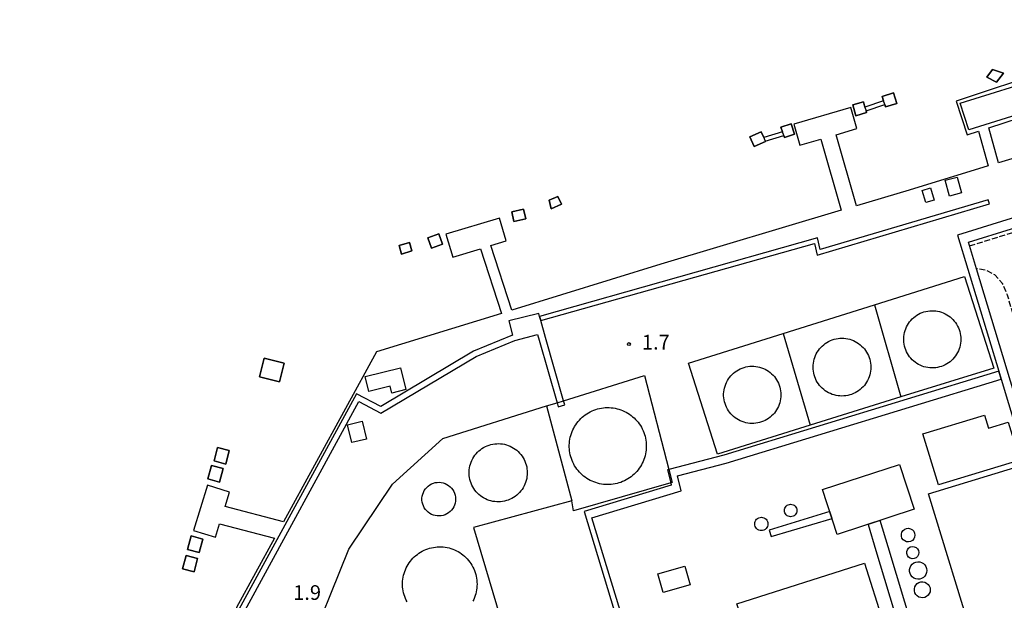
# Model space of a CAD drawing. Extents: x -24000 to -21998, y 96000 to 97500.
# Drawn here: x -23087 to -22835, y 96911 to 97059 of the extents above; entities that cross this region are included whole.
import ezdxf
from ezdxf.enums import TextEntityAlignment as Align

# ---------------------------------------------------------------- set-up
doc = ezdxf.new("R2010")
doc.units = 0
doc.linetypes.add('210600', pattern=[2, 1.5, -0.5])
for name, color, linetype in [('2106000', 3, '210600'), ('3001000', 4, 'Continuous'), ('4231000', 7, 'Continuous'), ('4262000', 1, '426200'), ('5101000', 4, 'Continuous'), ('6110000', 1, '611000'), ('6140000', 3, '614000'), ('7312000', 1, 'Continuous')]:
    doc.layers.add(name, color=color, linetype=linetype)
doc.styles.add('PlotAnnotation', font='MS Gothic.ttf')
doc.linetypes.add('426200', pattern='A,1.5,[3,dmdr.shx,S=0.1,R=180,X=0,Y=0],1.5', length=3)
doc.linetypes.add('611000', pattern='A,1,[3,dmdr.shx,S=0.2,R=0,X=0,Y=0],1', length=2)
doc.linetypes.add('614000', pattern='A,1.5,[2,dmdr.shx,S=0.3,R=0,X=0,Y=-0.3],1.5', length=3)

# ---------------------------------------------------------------- blocks, each defined once
blk = doc.blocks.new('731200')
at = {"layer": '7312000'}
blk.add_circle((0, 0), 0.15, dxfattribs=at)

msp = doc.modelspace()

# ---------------------------------------------------------------- linework, layer by layer
at = {"layer": '2106000', "flags": 128}
for points in [[(-22844.21, 97000.97), (-22727.48, 97037.38)], [(-22812.53, 96916.62), (-22834.57, 96988.38), (-22835.8, 96991.33), (-22837.77, 96993.55), (-22840.07, 96994.74), (-22842.44, 96995.1)]]:
    msp.add_lwpolyline(points, dxfattribs=at)
at = {"layer": '3001000', "flags": 128}
for points in [[(-22846.59, 97037.38), (-22824.8, 97044.16), (-22822.67, 97037.32), (-22844.46, 97030.54), (-22846.59, 97037.38)], [(-22847.38, 97018.51), (-22846.32, 97014.47), (-22849.37, 97013.67), (-22850.42, 97017.72), (-22847.38, 97018.51)], [(-22854.23, 97015.73), (-22853.28, 97012.63), (-22855.36, 97012), (-22856.3, 97015.1), (-22854.23, 97015.73)], [(-22998.42, 96967.68), (-22989.41, 96969.89), (-22988.04, 96964.31), (-22991.57, 96963.44), (-22992, 96965.22), (-22997.49, 96963.88), (-22998.42, 96967.68)], [(-22856.13, 96953.04), (-22840.44, 96957.83), (-22839.42, 96954.5), (-22834.39, 96956.04), (-22831.43, 96946.34), (-22852.15, 96940.02), (-22856.13, 96953.04)], [(-22999.17, 96956.24), (-22998.1, 96951.71), (-23001.82, 96950.84), (-23002.88, 96955.37), (-22999.17, 96956.24)], [(-22881.71, 96938.86), (-22862.08, 96945.27), (-22858.34, 96933.82), (-22877.97, 96927.41), (-22881.71, 96938.86)], [(-22832.71, 96944.48), (-22812.73, 96879.04), (-22834.66, 96872.35), (-22838.99, 96886.52), (-22843.89, 96885.02), (-22847.59, 96897.13), (-22842.73, 96898.62), (-22854.68, 96937.77), (-22832.71, 96944.48)], [(-22923.74, 96917.38), (-22916.85, 96919.31), (-22915.5, 96914.51), (-22922.39, 96912.58), (-22923.74, 96917.38)], [(-22866.32, 96905.32), (-22898.86, 96894.93), (-22903.58, 96909.69), (-22871.04, 96920.08), (-22866.32, 96905.32)]]:
    msp.add_lwpolyline(points, close=True, dxfattribs=at)
at = {"layer": '4231000', "flags": 128}
for points in [[(-22846.46, 96977.15), (-22846.48, 96976.64), (-22846.53, 96976.14), (-22846.62, 96975.65), (-22846.74, 96975.16), (-22846.89, 96974.68), (-22847.08, 96974.21), (-22847.29, 96973.76), (-22847.54, 96973.32), (-22847.82, 96972.9), (-22848.13, 96972.5), (-22848.46, 96972.12), (-22848.82, 96971.77), (-22849.21, 96971.44), (-22849.61, 96971.14), (-22850.03, 96970.87), (-22850.48, 96970.63), (-22850.93, 96970.42), (-22851.4, 96970.24), (-22851.89, 96970.1), (-22852.38, 96969.98), (-22852.87, 96969.9), (-22853.38, 96969.86), (-22853.88, 96969.85), (-22854.38, 96969.88), (-22854.88, 96969.94), (-22855.38, 96970.04), (-22855.86, 96970.16), (-22856.34, 96970.33), (-22856.8, 96970.52), (-22857.25, 96970.75), (-22857.69, 96971), (-22858.1, 96971.29), (-22858.49, 96971.6), (-22858.87, 96971.94), (-22859.21, 96972.31), (-22859.53, 96972.7), (-22859.83, 96973.11), (-22860.09, 96973.54), (-22860.32, 96973.98), (-22860.53, 96974.44), (-22860.7, 96974.91), (-22860.83, 96975.4), (-22860.94, 96975.89), (-22861.01, 96976.39), (-22861.04, 96976.89), (-22861.04, 96977.4), (-22861.01, 96977.9), (-22860.94, 96978.4), (-22860.83, 96978.89), (-22860.7, 96979.38), (-22860.53, 96979.85), (-22860.32, 96980.31), (-22860.09, 96980.76), (-22859.83, 96981.18), (-22859.53, 96981.59), (-22859.21, 96981.98), (-22858.87, 96982.35), (-22858.49, 96982.69), (-22858.1, 96983), (-22857.69, 96983.29), (-22857.25, 96983.54), (-22856.8, 96983.77), (-22856.34, 96983.96), (-22855.86, 96984.13), (-22855.38, 96984.26), (-22854.88, 96984.35), (-22854.38, 96984.41), (-22853.88, 96984.44), (-22853.38, 96984.43), (-22852.87, 96984.38), (-22852.38, 96984.31), (-22851.89, 96984.2), (-22851.4, 96984.05), (-22850.93, 96983.87), (-22850.48, 96983.66), (-22850.03, 96983.42), (-22849.61, 96983.15), (-22849.21, 96982.85), (-22848.82, 96982.52), (-22848.46, 96982.17), (-22848.13, 96981.79), (-22847.82, 96981.39), (-22847.54, 96980.97), (-22847.29, 96980.53), (-22847.08, 96980.08), (-22846.89, 96979.61), (-22846.74, 96979.13), (-22846.62, 96978.65), (-22846.53, 96978.15), (-22846.48, 96977.65), (-22846.46, 96977.15)], [(-22869.42, 96970.05), (-22869.44, 96969.55), (-22869.49, 96969.05), (-22869.57, 96968.55), (-22869.69, 96968.06), (-22869.85, 96967.58), (-22870.03, 96967.12), (-22870.25, 96966.66), (-22870.49, 96966.22), (-22870.77, 96965.8), (-22871.07, 96965.4), (-22871.4, 96965.02), (-22871.76, 96964.67), (-22872.14, 96964.34), (-22872.54, 96964.03), (-22872.96, 96963.76), (-22873.4, 96963.51), (-22873.85, 96963.29), (-22874.32, 96963.11), (-22874.8, 96962.96), (-22875.29, 96962.84), (-22875.78, 96962.75), (-22876.28, 96962.7), (-22876.79, 96962.68), (-22877.29, 96962.7), (-22877.79, 96962.75), (-22878.29, 96962.84), (-22878.78, 96962.96), (-22879.25, 96963.11), (-22879.72, 96963.29), (-22880.18, 96963.51), (-22880.62, 96963.76), (-22881.03, 96964.03), (-22881.44, 96964.34), (-22881.81, 96964.67), (-22882.17, 96965.02), (-22882.5, 96965.4), (-22882.81, 96965.8), (-22883.08, 96966.22), (-22883.33, 96966.66), (-22883.54, 96967.12), (-22883.73, 96967.58), (-22883.88, 96968.06), (-22884, 96968.55), (-22884.08, 96969.05), (-22884.14, 96969.55), (-22884.15, 96970.05), (-22884.14, 96970.55), (-22884.08, 96971.05), (-22884, 96971.55), (-22883.88, 96972.04), (-22883.73, 96972.52), (-22883.54, 96972.99), (-22883.33, 96973.44), (-22883.08, 96973.88), (-22882.81, 96974.3), (-22882.5, 96974.7), (-22882.17, 96975.08), (-22881.81, 96975.43), (-22881.44, 96975.76), (-22881.03, 96976.07), (-22880.62, 96976.35), (-22880.18, 96976.59), (-22879.72, 96976.81), (-22879.25, 96976.99), (-22878.78, 96977.14), (-22878.29, 96977.26), (-22877.79, 96977.35), (-22877.29, 96977.4), (-22876.79, 96977.42), (-22876.28, 96977.4), (-22875.78, 96977.35), (-22875.29, 96977.26), (-22874.8, 96977.14), (-22874.32, 96976.99), (-22873.85, 96976.81), (-22873.4, 96976.59), (-22872.96, 96976.35), (-22872.54, 96976.07), (-22872.14, 96975.76), (-22871.76, 96975.43), (-22871.4, 96975.08), (-22871.07, 96974.7), (-22870.77, 96974.3), (-22870.49, 96973.88), (-22870.25, 96973.44), (-22870.03, 96972.99), (-22869.85, 96972.52), (-22869.69, 96972.04), (-22869.57, 96971.55), (-22869.49, 96971.05), (-22869.44, 96970.55), (-22869.42, 96970.05)], [(-22892.36, 96962.99), (-22892.38, 96962.48), (-22892.43, 96961.98), (-22892.52, 96961.48), (-22892.64, 96960.99), (-22892.79, 96960.51), (-22892.98, 96960.05), (-22893.2, 96959.59), (-22893.45, 96959.15), (-22893.72, 96958.73), (-22894.03, 96958.33), (-22894.37, 96957.96), (-22894.73, 96957.6), (-22895.11, 96957.28), (-22895.51, 96956.98), (-22895.94, 96956.7), (-22896.38, 96956.46), (-22896.84, 96956.25), (-22897.31, 96956.07), (-22897.79, 96955.93), (-22898.28, 96955.81), (-22898.78, 96955.74), (-22899.28, 96955.69), (-22899.79, 96955.68), (-22900.29, 96955.71), (-22900.79, 96955.77), (-22901.29, 96955.87), (-22901.77, 96955.99), (-22902.25, 96956.16), (-22902.72, 96956.35), (-22903.17, 96956.58), (-22903.6, 96956.84), (-22904.01, 96957.12), (-22904.41, 96957.44), (-22904.78, 96957.78), (-22905.13, 96958.14), (-22905.45, 96958.53), (-22905.74, 96958.94), (-22906.01, 96959.37), (-22906.24, 96959.82), (-22906.44, 96960.28), (-22906.61, 96960.75), (-22906.75, 96961.24), (-22906.85, 96961.73), (-22906.92, 96962.23), (-22906.96, 96962.73), (-22906.96, 96963.24), (-22906.92, 96963.74), (-22906.85, 96964.24), (-22906.75, 96964.73), (-22906.61, 96965.22), (-22906.44, 96965.69), (-22906.24, 96966.15), (-22906.01, 96966.6), (-22905.74, 96967.03), (-22905.45, 96967.44), (-22905.13, 96967.83), (-22904.78, 96968.19), (-22904.41, 96968.53), (-22904.01, 96968.85), (-22903.6, 96969.13), (-22903.17, 96969.39), (-22902.72, 96969.62), (-22902.25, 96969.81), (-22901.77, 96969.98), (-22901.29, 96970.1), (-22900.79, 96970.2), (-22900.29, 96970.26), (-22899.79, 96970.29), (-22899.28, 96970.28), (-22898.78, 96970.23), (-22898.28, 96970.16), (-22897.79, 96970.04), (-22897.31, 96969.9), (-22896.84, 96969.72), (-22896.38, 96969.51), (-22895.94, 96969.27), (-22895.51, 96968.99), (-22895.11, 96968.69), (-22894.73, 96968.37), (-22894.37, 96968.01), (-22894.03, 96967.64), (-22893.72, 96967.24), (-22893.45, 96966.82), (-22893.2, 96966.38), (-22892.98, 96965.92), (-22892.79, 96965.46), (-22892.64, 96964.98), (-22892.52, 96964.49), (-22892.43, 96963.99), (-22892.38, 96963.49), (-22892.36, 96962.99)], [(-22932.74, 96940.86), (-22933.2, 96940.68), (-22933.68, 96940.52), (-22934.16, 96940.39), (-22934.65, 96940.28), (-22935.15, 96940.2), (-22935.65, 96940.14), (-22936.15, 96940.11), (-22936.65, 96940.1), (-22937.15, 96940.12), (-22937.65, 96940.17), (-22938.15, 96940.24), (-22938.64, 96940.33), (-22939.13, 96940.45), (-22939.61, 96940.6), (-22940.08, 96940.77), (-22940.54, 96940.96), (-22940.99, 96941.18), (-22941.44, 96941.42), (-22941.86, 96941.68), (-22942.28, 96941.96), (-22942.68, 96942.27), (-22943.06, 96942.59), (-22943.43, 96942.93), (-22943.77, 96943.3), (-22944.1, 96943.68), (-22944.41, 96944.07), (-22944.7, 96944.48), (-22944.97, 96944.9), (-22945.21, 96945.34), (-22945.44, 96945.79), (-22945.64, 96946.25), (-22945.81, 96946.72), (-22945.96, 96947.2), (-22946.09, 96947.69), (-22946.19, 96948.18), (-22946.27, 96948.67), (-22946.32, 96949.17), (-22946.35, 96949.67), (-22946.35, 96950.18), (-22946.32, 96950.68), (-22946.27, 96951.18), (-22946.19, 96951.67), (-22946.09, 96952.16), (-22945.96, 96952.65), (-22945.81, 96953.13), (-22945.64, 96953.6), (-22945.44, 96954.06), (-22945.21, 96954.51), (-22944.97, 96954.95), (-22944.7, 96955.37), (-22944.41, 96955.78), (-22944.1, 96956.18), (-22943.77, 96956.55), (-22943.43, 96956.92), (-22943.06, 96957.26), (-22942.68, 96957.58), (-22942.28, 96957.89), (-22941.86, 96958.17), (-22941.44, 96958.43), (-22940.99, 96958.67), (-22940.54, 96958.89), (-22940.08, 96959.08), (-22939.61, 96959.25), (-22939.13, 96959.4), (-22938.64, 96959.52), (-22938.15, 96959.61), (-22937.65, 96959.68), (-22937.15, 96959.73), (-22936.65, 96959.75), (-22936.15, 96959.74), (-22935.65, 96959.71), (-22935.15, 96959.65), (-22934.65, 96959.57), (-22934.16, 96959.46), (-22933.68, 96959.33), (-22933.2, 96959.17), (-22932.74, 96958.99), (-22932.28, 96958.78), (-22931.83, 96958.56), (-22931.4, 96958.3), (-22930.97, 96958.03), (-22930.57, 96957.74), (-22930.18, 96957.42), (-22929.8, 96957.09), (-22929.45, 96956.74), (-22929.11, 96956.37), (-22928.79, 96955.98), (-22928.49, 96955.58), (-22928.21, 96955.16), (-22927.95, 96954.73), (-22927.72, 96954.28), (-22927.51, 96953.83), (-22927.32, 96953.36), (-22927.16, 96952.89), (-22927.02, 96952.41), (-22926.9, 96951.92), (-22926.81, 96951.43), (-22926.75, 96950.93), (-22926.71, 96950.43), (-22926.7, 96949.93), (-22926.71, 96949.42), (-22926.75, 96948.92), (-22926.81, 96948.43), (-22926.9, 96947.93), (-22927.02, 96947.44), (-22927.16, 96946.96), (-22927.32, 96946.49), (-22927.51, 96946.02), (-22927.72, 96945.57), (-22927.95, 96945.12), (-22928.21, 96944.69), (-22928.49, 96944.27), (-22928.79, 96943.87), (-22929.11, 96943.48), (-22929.45, 96943.11), (-22929.8, 96942.76), (-22930.18, 96942.43), (-22930.57, 96942.11), (-22930.97, 96941.82), (-22931.4, 96941.54), (-22931.83, 96941.29), (-22932.28, 96941.07), (-22932.74, 96940.86)], [(-22957.06, 96943.13), (-22957.08, 96942.62), (-22957.13, 96942.13), (-22957.21, 96941.63), (-22957.33, 96941.14), (-22957.48, 96940.67), (-22957.66, 96940.2), (-22957.87, 96939.75), (-22958.12, 96939.31), (-22958.39, 96938.89), (-22958.69, 96938.49), (-22959.02, 96938.1), (-22959.37, 96937.75), (-22959.74, 96937.41), (-22960.14, 96937.11), (-22960.56, 96936.83), (-22960.99, 96936.58), (-22961.44, 96936.36), (-22961.9, 96936.17), (-22962.38, 96936.01), (-22962.86, 96935.88), (-22963.36, 96935.79), (-22963.85, 96935.73), (-22964.35, 96935.71), (-22964.85, 96935.72), (-22965.35, 96935.76), (-22965.85, 96935.83), (-22966.34, 96935.94), (-22966.82, 96936.09), (-22967.29, 96936.26), (-22967.75, 96936.46), (-22968.19, 96936.7), (-22968.61, 96936.96), (-22969.02, 96937.26), (-22969.41, 96937.58), (-22969.77, 96937.92), (-22970.11, 96938.29), (-22970.42, 96938.68), (-22970.71, 96939.1), (-22970.97, 96939.52), (-22971.19, 96939.97), (-22971.39, 96940.43), (-22971.56, 96940.9), (-22971.69, 96941.39), (-22971.79, 96941.88), (-22971.86, 96942.37), (-22971.89, 96942.87), (-22971.89, 96943.38), (-22971.86, 96943.88), (-22971.79, 96944.37), (-22971.69, 96944.86), (-22971.56, 96945.35), (-22971.39, 96945.82), (-22971.19, 96946.28), (-22970.97, 96946.73), (-22970.71, 96947.15), (-22970.42, 96947.57), (-22970.11, 96947.96), (-22969.77, 96948.33), (-22969.41, 96948.67), (-22969.02, 96948.99), (-22968.61, 96949.29), (-22968.19, 96949.55), (-22967.75, 96949.79), (-22967.29, 96949.99), (-22966.82, 96950.16), (-22966.34, 96950.31), (-22965.85, 96950.42), (-22965.35, 96950.49), (-22964.85, 96950.53), (-22964.35, 96950.54), (-22963.85, 96950.52), (-22963.36, 96950.46), (-22962.86, 96950.37), (-22962.38, 96950.24), (-22961.9, 96950.08), (-22961.44, 96949.89), (-22960.99, 96949.67), (-22960.56, 96949.42), (-22960.14, 96949.14), (-22959.74, 96948.84), (-22959.37, 96948.5), (-22959.02, 96948.15), (-22958.69, 96947.76), (-22958.39, 96947.36), (-22958.12, 96946.94), (-22957.87, 96946.5), (-22957.66, 96946.05), (-22957.48, 96945.58), (-22957.33, 96945.11), (-22957.21, 96944.62), (-22957.13, 96944.12), (-22957.08, 96943.63), (-22957.06, 96943.13)], [(-22975.34, 96936.4), (-22975.37, 96935.89), (-22975.46, 96935.39), (-22975.61, 96934.9), (-22975.81, 96934.44), (-22976.07, 96934), (-22976.38, 96933.6), (-22976.74, 96933.23), (-22977.13, 96932.91), (-22977.56, 96932.64), (-22978.02, 96932.42), (-22978.5, 96932.26), (-22979, 96932.15), (-22979.51, 96932.11), (-22980.01, 96932.12), (-22980.52, 96932.2), (-22981.01, 96932.33), (-22981.48, 96932.52), (-22981.93, 96932.77), (-22982.34, 96933.07), (-22982.72, 96933.41), (-22983.05, 96933.79), (-22983.33, 96934.22), (-22983.56, 96934.67), (-22983.74, 96935.15), (-22983.86, 96935.64), (-22983.92, 96936.15), (-22983.92, 96936.65), (-22983.86, 96937.16), (-22983.74, 96937.65), (-22983.56, 96938.13), (-22983.33, 96938.58), (-22983.05, 96939.01), (-22982.72, 96939.39), (-22982.34, 96939.73), (-22981.93, 96940.03), (-22981.48, 96940.28), (-22981.01, 96940.47), (-22980.52, 96940.6), (-22980.01, 96940.68), (-22979.51, 96940.69), (-22979, 96940.65), (-22978.5, 96940.54), (-22978.02, 96940.38), (-22977.56, 96940.16), (-22977.13, 96939.89), (-22976.74, 96939.57), (-22976.38, 96939.2), (-22976.07, 96938.8), (-22975.81, 96938.36), (-22975.61, 96937.9), (-22975.46, 96937.41), (-22975.37, 96936.91), (-22975.34, 96936.4)], [(-22889.57, 96935.06), (-22889.27, 96934.97), (-22888.99, 96934.83), (-22888.75, 96934.63), (-22888.55, 96934.38), (-22888.4, 96934.11), (-22888.31, 96933.81), (-22888.28, 96933.5), (-22888.31, 96933.18), (-22888.4, 96932.88), (-22888.55, 96932.61), (-22888.75, 96932.37), (-22888.99, 96932.17), (-22889.27, 96932.02), (-22889.57, 96931.93), (-22889.88, 96931.9), (-22890.19, 96931.93), (-22890.49, 96932.02), (-22890.77, 96932.17), (-22891.01, 96932.37), (-22891.21, 96932.61), (-22891.35, 96932.88), (-22891.45, 96933.18), (-22891.48, 96933.5), (-22891.45, 96933.81), (-22891.35, 96934.11), (-22891.21, 96934.38), (-22891.01, 96934.63), (-22890.77, 96934.83), (-22890.49, 96934.97), (-22890.19, 96935.06), (-22889.88, 96935.09), (-22889.57, 96935.06)], [(-22897.02, 96931.74), (-22896.71, 96931.64), (-22896.41, 96931.49), (-22896.16, 96931.28), (-22895.95, 96931.02), (-22895.79, 96930.73), (-22895.7, 96930.41), (-22895.66, 96930.08), (-22895.7, 96929.75), (-22895.79, 96929.44), (-22895.95, 96929.15), (-22896.16, 96928.89), (-22896.41, 96928.68), (-22896.71, 96928.52), (-22897.02, 96928.43), (-22897.35, 96928.39), (-22897.68, 96928.43), (-22898, 96928.52), (-22898.29, 96928.68), (-22898.55, 96928.89), (-22898.76, 96929.15), (-22898.91, 96929.44), (-22899.01, 96929.75), (-22899.04, 96930.08), (-22899.01, 96930.41), (-22898.91, 96930.73), (-22898.76, 96931.02), (-22898.55, 96931.28), (-22898.29, 96931.49), (-22898, 96931.64), (-22897.68, 96931.74), (-22897.35, 96931.77), (-22897.02, 96931.74)], [(-22858.17, 96927.24), (-22858.25, 96926.73), (-22858.47, 96926.26), (-22858.83, 96925.88), (-22859.27, 96925.63), (-22859.78, 96925.51), (-22860.3, 96925.55), (-22860.78, 96925.74), (-22861.18, 96926.06), (-22861.48, 96926.49), (-22861.63, 96926.99), (-22861.63, 96927.5), (-22861.48, 96928), (-22861.18, 96928.43), (-22860.78, 96928.75), (-22860.3, 96928.94), (-22859.78, 96928.98), (-22859.27, 96928.86), (-22858.83, 96928.6), (-22858.47, 96928.23), (-22858.25, 96927.76), (-22858.17, 96927.24)], [(-22857.18, 96922.77), (-22857.26, 96922.26), (-22857.51, 96921.81), (-22857.88, 96921.47), (-22858.35, 96921.26), (-22858.86, 96921.22), (-22859.36, 96921.35), (-22859.79, 96921.63), (-22860.1, 96922.03), (-22860.27, 96922.51), (-22860.27, 96923.03), (-22860.1, 96923.51), (-22859.79, 96923.91), (-22859.36, 96924.2), (-22858.86, 96924.32), (-22858.35, 96924.28), (-22857.88, 96924.07), (-22857.51, 96923.73), (-22857.26, 96923.27), (-22857.18, 96922.77)], [(-22855.13, 96918.21), (-22855.19, 96917.7), (-22855.37, 96917.21), (-22855.65, 96916.79), (-22856.02, 96916.43), (-22856.46, 96916.18), (-22856.96, 96916.03), (-22857.47, 96916), (-22857.97, 96916.09), (-22858.44, 96916.29), (-22858.85, 96916.6), (-22859.19, 96916.99), (-22859.42, 96917.45), (-22859.53, 96917.95), (-22859.53, 96918.46), (-22859.42, 96918.96), (-22859.19, 96919.42), (-22858.85, 96919.81), (-22858.44, 96920.12), (-22857.97, 96920.32), (-22857.47, 96920.41), (-22856.96, 96920.38), (-22856.46, 96920.23), (-22856.02, 96919.98), (-22855.65, 96919.63), (-22855.37, 96919.2), (-22855.19, 96918.71), (-22855.13, 96918.21)], [(-22854.25, 96913.28), (-22854.31, 96912.77), (-22854.5, 96912.3), (-22854.8, 96911.89), (-22855.19, 96911.56), (-22855.65, 96911.35), (-22856.15, 96911.25), (-22856.66, 96911.28), (-22857.15, 96911.44), (-22857.58, 96911.71), (-22857.93, 96912.09), (-22858.17, 96912.53), (-22858.3, 96913.02), (-22858.3, 96913.54), (-22858.17, 96914.03), (-22857.93, 96914.48), (-22857.58, 96914.85), (-22857.15, 96915.12), (-22856.66, 96915.28), (-22856.15, 96915.31), (-22855.65, 96915.21), (-22855.19, 96915), (-22854.8, 96914.67), (-22854.5, 96914.26), (-22854.31, 96913.79), (-22854.25, 96913.28)]]:
    msp.add_lwpolyline(points, close=True, dxfattribs=at)
msp.add_lwpolyline([(-22987.71, 96910.18), (-22987.94, 96910.62), (-22988.14, 96911.08), (-22988.32, 96911.55), (-22988.48, 96912.02), (-22988.61, 96912.51), (-22988.72, 96913), (-22988.79, 96913.49), (-22988.85, 96913.99), (-22988.87, 96914.49), (-22988.87, 96915), (-22988.85, 96915.5), (-22988.79, 96915.99), (-22988.72, 96916.49), (-22988.61, 96916.98), (-22988.48, 96917.46), (-22988.32, 96917.94), (-22988.14, 96918.41), (-22987.94, 96918.87), (-22987.71, 96919.31), (-22987.46, 96919.75), (-22987.18, 96920.16), (-22986.88, 96920.57), (-22986.56, 96920.96), (-22986.23, 96921.33), (-22985.87, 96921.68), (-22985.5, 96922.01), (-22985.1, 96922.32), (-22984.69, 96922.62), (-22984.27, 96922.89), (-22983.84, 96923.13), (-22983.39, 96923.36), (-22982.93, 96923.56), (-22982.46, 96923.73), (-22981.98, 96923.88), (-22981.49, 96924.01), (-22981, 96924.1), (-22980.51, 96924.18), (-22980.01, 96924.22), (-22979.5, 96924.24), (-22979, 96924.24), (-22978.5, 96924.2), (-22978.01, 96924.14), (-22977.51, 96924.06), (-22977.02, 96923.95), (-22976.54, 96923.81), (-22976.06, 96923.65), (-22975.6, 96923.46), (-22975.15, 96923.25), (-22974.7, 96923.01), (-22974.27, 96922.76), (-22973.86, 96922.47), (-22973.46, 96922.17), (-22973.07, 96921.85), (-22972.71, 96921.51), (-22972.36, 96921.14), (-22972.03, 96920.76), (-22971.72, 96920.37), (-22971.44, 96919.96), (-22971.17, 96919.53), (-22970.93, 96919.09), (-22970.72, 96918.64), (-22970.52, 96918.18), (-22970.35, 96917.7), (-22970.21, 96917.22), (-22970.09, 96916.74), (-22970, 96916.24), (-22969.93, 96915.75), (-22969.89, 96915.25), (-22969.88, 96914.74), (-22969.88, 96914.74), (-22969.89, 96914.24), (-22969.93, 96913.74), (-22970, 96913.25), (-22970.09, 96912.75), (-22970.21, 96912.27), (-22970.35, 96911.79), (-22970.52, 96911.31), (-22970.72, 96910.85), (-22970.93, 96910.4)], dxfattribs=at)
at = {"layer": '4262000', "flags": 128}
for points in [[(-22951.53, 96728.5), (-22950.04, 96725.31), (-22779.3, 96777.3), (-22773.66, 96758.43), (-22771.92, 96752.63), (-22771.53, 96751.31), (-22771.1, 96749.88), (-22767.79, 96750.88), (-22768.22, 96752.33), (-22768.46, 96753.11), (-22770.62, 96760.34), (-22799.78, 96857.84), (-22795.46, 96859.19), (-22789.11, 96861.17), (-22783.8, 96862.82), (-22784.3, 96864.46), (-22789.26, 96862.91), (-22796.22, 96860.75), (-22801.34, 96859.15), (-22802.68, 96863.63), (-22804.94, 96871.18), (-22806.58, 96876.66), (-22800.95, 96878.36), (-22794.91, 96880.18), (-22789.63, 96881.77), (-22790.42, 96884.19), (-22795.74, 96882.59), (-22801.54, 96880.85), (-22807.39, 96879.09), (-22817.35, 96912.04), (-22818.18, 96914.8), (-22842.44, 96995.1), (-22844.5, 97001.92), (-22778.66, 97022.31), (-22776.8, 97022.96), (-22765, 97026.41), (-22763.04, 97026.91), (-22727.61, 97037.8), (-22725.72, 97031.61), (-22725.55, 97029.55), (-22706.06, 96967.23), (-22705.62, 96965.78), (-22690.7, 96915.6), (-22689.69, 96913.62), (-22687.85, 96907.6), (-22686, 96901.52), (-22684.2, 96895.62), (-22782.55, 96865), (-22782.05, 96863.36), (-22683.7, 96893.98), (-22672.6, 96857.63), (-22664.6, 96860.08), (-22658.84, 96861.85), (-22656.23, 96862.65), (-22652.04, 96863.93), (-22639.73, 96867.71), (-22636.25, 96868.77), (-22629.1, 96870.96), (-22511.89, 96906.9), (-22506.15, 96908.66), (-22503.86, 96909.36), (-22503.38, 96909.51), (-22486.7, 96851.91), (-22488.33, 96851.43), (-22494.09, 96849.74), (-22548.46, 96833.78), (-22547.78, 96831.67), (-22522.71, 96839.03), (-22521.53, 96835.07), (-22519.81, 96829.32), (-22519.14, 96827.06), (-22517.73, 96827.5), (-22518.4, 96829.75), (-22520.12, 96835.5), (-22521.29, 96839.44), (-22493.43, 96847.62), (-22487.67, 96849.31), (-22486.08, 96849.78), (-22485.09, 96846.35), (-22483.28, 96840.11), (-22482.53, 96838.57), (-22480.5, 96839.21), (-22480.97, 96840.82), (-22482.77, 96847.06), (-22483.41, 96849.26), (-22360.09, 96886.65), (-22360.53, 96888.07), (-22419.44, 96870.21), (-22421.06, 96869.71), (-22483.82, 96850.68), (-22501.06, 96910.21), (-22444.76, 96927.16), (-22436.68, 96900.08), (-22431.72, 96901.49), (-22432.26, 96903.4), (-22435.33, 96902.53), (-22442.86, 96927.73), (-22437.44, 96929.37), (-22435.81, 96929.86), (-22387.65, 96944.36), (-22385.66, 96944.94), (-22386.44, 96947.47), (-22388.4, 96946.9), (-22413.01, 96939.49), (-22414.65, 96939), (-22423.55, 96936.31), (-22426.91, 96935.3), (-22464.51, 96923.98), (-22464.71, 96924.66), (-22466.69, 96931.32), (-22472.65, 96951.42), (-22472.96, 96952.48), (-22482.15, 96983.44), (-22472.67, 96986.58), (-22471.52, 96982.99), (-22470.56, 96983.29), (-22472.03, 96987.84), (-22482.43, 96984.39), (-22488.3, 97004.18), (-22510.66, 96997.46), (-22510.06, 96995.45), (-22489.71, 97001.56), (-22481.84, 96975.01), (-22494.22, 96971.14), (-22493.63, 96969.19), (-22481.26, 96973.05), (-22468.7, 96930.72), (-22466.72, 96924.06), (-22466.52, 96923.37), (-22504.59, 96911.91), (-22504.41, 96911.15), (-22505.97, 96910.67), (-22513.76, 96908.28), (-22556.55, 96895.16), (-22558.58, 96894.54), (-22629.6, 96872.77), (-22636.84, 96870.55), (-22640.32, 96869.48), (-22652.64, 96865.7), (-22655.52, 96864.82), (-22656.33, 96864.57), (-22659.39, 96863.63), (-22665.15, 96861.87), (-22670.75, 96860.15), (-22677.86, 96883.44), (-22678.76, 96886.39), (-22683.49, 96901.87), (-22685.47, 96908.35), (-22690.39, 96924.47), (-22691.11, 96926.82), (-22701.57, 96961.09), (-22703.14, 96966.23), (-22706.76, 96978.1), (-22707.58, 96980.78), (-22709.98, 96988.64), (-22710.92, 96991.71), (-22723.96, 97034.43), (-22725.06, 97038.02), (-22725.43, 97039.22), (-22725.76, 97040.31), (-22752.71, 97032.03), (-22753.59, 97031.76), (-22763.6, 97028.69), (-22763.87, 97029.55), (-22780.09, 97024.53), (-22781.05, 97024.23), (-22847.28, 97003.71), (-22836.79, 96968.99), (-22836.18, 96966.96), (-22809.45, 96878.47), (-22847.7, 96866.96), (-22865, 96924.24), (-22867.04, 96930.98), (-22870.12, 96929.97), (-22868.11, 96923.3), (-22852.99, 96873.23), (-22852.57, 96871.85), (-22850.75, 96865.81), (-22850.3, 96864.33), (-22850.04, 96863.46), (-22808.78, 96875.87), (-22807, 96869.9), (-22805.13, 96863.68), (-22780.3, 96780.64), (-22789.51, 96777.83), (-22791.9, 96777.1), (-22951.53, 96728.5)], [(-22865.86, 97036.97), (-22866.16, 97037.92), (-22870.91, 97036.35), (-22870.63, 97035.39), (-22865.86, 97036.97)], [(-22891.64, 97029.09), (-22891.96, 97030.03), (-22896.75, 97028.6), (-22896.64, 97028.36), (-22896.34, 97027.68), (-22891.64, 97029.09)], [(-22839.13, 97011.65), (-22839.45, 97012.73), (-22882.31, 97000.01), (-22882.99, 97003), (-22953.93, 96982.99), (-22953.62, 96981.91), (-22883.82, 97001.59), (-22883.15, 96998.59), (-22839.13, 97011.65)], [(-22954.43, 96978.4), (-22954.02, 96976.96), (-22949.46, 96960.99), (-22949.14, 96959.89), (-22947.52, 96960.43), (-22947.82, 96961.5), (-22952.41, 96977.63), (-22953.62, 96981.91), (-22953.93, 96982.99), (-22954.13, 96983.69), (-22961.75, 96981.88), (-22960.84, 96978.2), (-22970.8, 96974.08), (-22994.45, 96960.04), (-23000.63, 96963.28), (-23030.65, 96908.23), (-23044.93, 96726.02), (-23039.08, 96725.21), (-23036.37, 96724.83), (-23038.23, 96702.7), (-23032.62, 96683.72), (-23032.95, 96682.83), (-23039.2, 96680.91), (-23041.76, 96680.12), (-23047.15, 96678.46), (-23046.84, 96677.28), (-23041.66, 96678.88), (-23039.06, 96679.68), (-23032.6, 96681.67), (-23031.46, 96683.68), (-23037.12, 96702.81), (-23035.19, 96725.78), (-23039, 96726.31), (-23043.21, 96726.89), (-23039.32, 96776.49), (-23039.24, 96777.57), (-23036.75, 96809.29), (-23036.59, 96811.33), (-23032.71, 96860.79), (-23032.51, 96863.33), (-23029.01, 96908.1), (-23000.02, 96961.26), (-22994.4, 96958.32), (-22970.13, 96972.73), (-22960.27, 96976.81), (-22954.43, 96978.4)], [(-22836.79, 96968.99), (-22906.91, 96947.57), (-22920.93, 96943.92), (-22921.25, 96943.84), (-22920.47, 96940.56), (-22920.33, 96939.97), (-22942.56, 96933.26), (-22928.31, 96886.42), (-23004.68, 96863.54), (-23007.05, 96871.27), (-23028.08, 96864.71), (-23032.51, 96863.33), (-23032.71, 96860.79), (-23028.29, 96862.17), (-23007.73, 96868.58), (-23005.64, 96861.75), (-22926.51, 96885.45), (-22940.57, 96931.66), (-22917.81, 96938.53), (-22918.72, 96942.31), (-22906.34, 96945.54), (-22836.18, 96966.96), (-22836.79, 96968.99)], [(-22879.88, 96933.25), (-22895.38, 96928.51), (-22894.88, 96926.86), (-22879.31, 96931.5), (-22879.88, 96933.25)]]:
    msp.add_lwpolyline(points, close=True, dxfattribs=at)
at = {"layer": '5101000', "flags": 128}
for points in [[(-22824.09, 97045.67), (-22847.69, 97037.88), (-22844.83, 97029.23), (-22841.93, 97030.19), (-22839.46, 97021.33), (-22859.66, 97015.2), (-22873.09, 97011.19), (-22878.29, 97029.31), (-22872.95, 97030.87), (-22874.52, 97036.25), (-22889.09, 97032), (-22887.51, 97026.61), (-22882.16, 97028.18), (-22876.96, 97010.03), (-22922.95, 96996.27), (-22961.04, 96984.56), (-22966.34, 97001.03), (-22962.42, 97002.21), (-22964.18, 97008.06), (-22977.82, 97003.96), (-22976.06, 96998.11), (-22968.96, 97000.25), (-22963.64, 96983.75), (-22995.52, 96973.95), (-23019.25, 96930.63), (-23034.15, 96934.55), (-23033.02, 96938.16), (-23038.62, 96939.92), (-23042.22, 96928.43), (-23036.62, 96926.68), (-23035.54, 96930.13), (-23021.54, 96926.44), (-23031.21, 96908.79)], [(-22838.4, 97045.94), (-22839.87, 97044), (-22837.33, 97042.7), (-22835.61, 97044.96), (-22838.4, 97045.94)], [(-22865.67, 97036.37), (-22862.79, 97037.29), (-22863.64, 97039.96), (-22866.52, 97039.04), (-22866.16, 97037.92)], [(-22870.91, 97036.35), (-22871.3, 97037.69), (-22874.01, 97036.9), (-22873.21, 97034.15)], [(-22866.16, 97037.92), (-22870.91, 97036.35)], [(-22873.21, 97034.15), (-22870.5, 97034.94), (-22870.63, 97035.39)], [(-22870.63, 97035.39), (-22865.86, 97036.97)], [(-22865.86, 97036.97), (-22865.67, 97036.37)], [(-22889.76, 97032.11), (-22892.37, 97031.22), (-22891.96, 97030.03)], [(-22891.64, 97029.09), (-22891.47, 97028.59), (-22888.86, 97029.48), (-22889.76, 97032.11)], [(-22896.75, 97028.6), (-22897.38, 97030.03), (-22900.31, 97028.74)], [(-22891.96, 97030.03), (-22896.75, 97028.6)], [(-22900.31, 97028.74), (-22899.22, 97026.26), (-22896.29, 97027.56), (-22896.34, 97027.68)], [(-22896.34, 97027.68), (-22891.64, 97029.09)], [(-22950.95, 97010.4), (-22948.37, 97011.56), (-22949.28, 97013.58), (-22951.46, 97012.59), (-22950.95, 97010.4)], [(-22960.46, 97007.16), (-22957.44, 97007.84), (-22957.99, 97010.3), (-22961.01, 97009.62), (-22960.46, 97007.16)], [(-22982.45, 97003), (-22981.48, 97000.35), (-22978.67, 97001.38), (-22979.64, 97004.03), (-22982.45, 97003)], [(-22989.13, 96998.88), (-22986.49, 96999.66), (-22987.13, 97001.84), (-22989.78, 97001.05), (-22989.13, 96998.88)], [(-23025.33, 96967.58), (-23020.3, 96966.32), (-23019.11, 96971.1), (-23024.15, 96972.35), (-23025.33, 96967.58)], [(-23033.99, 96945.35), (-23033.08, 96948.76), (-23036.05, 96949.55), (-23036.97, 96946.15), (-23033.99, 96945.35)], [(-23035.57, 96940.76), (-23034.65, 96944.17), (-23037.63, 96944.96), (-23038.54, 96941.56), (-23035.57, 96940.76)], [(-23040.76, 96922.8), (-23039.85, 96926.21), (-23042.82, 96927.01), (-23043.74, 96923.6), (-23040.76, 96922.8)], [(-23042.05, 96917.85), (-23041.14, 96921.26), (-23044.11, 96922.06), (-23045.03, 96918.65), (-23042.05, 96917.85)]]:
    msp.add_lwpolyline(points, dxfattribs=at)
at = {"layer": '6110000', "flags": 128}
for points in [[(-22713.48, 97049.48), (-22716.47, 97058.62), (-22759.63, 97045.55), (-22785.89, 97037.59), (-22790.07, 97051.36), (-22784.72, 97052.94), (-22786.28, 97058.25), (-22800.5, 97054.07), (-22798.93, 97048.75), (-22793.75, 97050.28), (-22789.56, 97036.47), (-22822.96, 97026.34), (-22825.4, 97035.64), (-22821.24, 97037.02), (-22824.09, 97045.67), (-22847.69, 97037.88), (-22844.83, 97029.23), (-22841.93, 97030.19), (-22839.46, 97021.33), (-22859.66, 97015.2), (-22873.09, 97011.19), (-22878.29, 97029.31), (-22872.95, 97030.87), (-22874.52, 97036.25), (-22889.09, 97032), (-22887.51, 97026.61), (-22882.16, 97028.18), (-22876.96, 97010.03), (-22922.95, 96996.27), (-22961.04, 96984.56), (-22966.34, 97001.03), (-22962.42, 97002.21), (-22964.18, 97008.06), (-22977.82, 97003.96), (-22976.06, 96998.11), (-22968.96, 97000.25), (-22963.64, 96983.75), (-22995.52, 96973.95), (-23019.25, 96930.63), (-23034.15, 96934.55), (-23033.02, 96938.16), (-23038.62, 96939.92), (-23042.22, 96928.43), (-23036.62, 96926.68), (-23035.54, 96930.13), (-23021.54, 96926.44), (-23031.21, 96908.79), (-23047.14, 96706.67), (-23059.48, 96702.95), (-23066.02, 96668.5), (-23067.22, 96662.2), (-23084.11, 96556.96), (-23085.69, 96545.09), (-23086.31, 96540.39), (-23086.54, 96535.65), (-23086.38, 96530.8), (-23085.78, 96526.92), (-23038.7, 96393.55), (-23031.53, 96372.89), (-23020.26, 96340.38), (-23006.8, 96304.89), (-22996.95, 96279.72), (-22993.69, 96270.52), (-22990.38, 96261.21), (-22987.22, 96251.22), (-22984.47, 96242.18), (-22982.28, 96232.05), (-22981.97, 96230.64), (-22981.78, 96229.77)], [(-22838.4, 97045.94), (-22835.61, 97044.96), (-22837.33, 97042.7), (-22839.87, 97044), (-22838.4, 97045.94)], [(-22865.67, 97036.37), (-22865.86, 97036.97), (-22866.16, 97037.92), (-22866.52, 97039.04), (-22863.64, 97039.96), (-22862.79, 97037.29), (-22865.67, 97036.37)], [(-22873.21, 97034.15), (-22874.01, 97036.9), (-22871.3, 97037.69), (-22870.91, 97036.35), (-22870.63, 97035.39), (-22870.5, 97034.94), (-22873.21, 97034.15)], [(-22839.3, 97031.06), (-22827.35, 97035), (-22824.92, 97025.74), (-22836.82, 97022.14), (-22839.3, 97031.06)], [(-22889.76, 97032.11), (-22888.86, 97029.48), (-22891.47, 97028.59), (-22891.64, 97029.09), (-22891.96, 97030.03), (-22892.37, 97031.22), (-22889.76, 97032.11)], [(-22900.31, 97028.74), (-22897.38, 97030.03), (-22896.75, 97028.6), (-22896.64, 97028.36), (-22896.34, 97027.68), (-22896.29, 97027.56), (-22899.22, 97026.26), (-22900.31, 97028.74)], [(-22950.95, 97010.4), (-22951.46, 97012.59), (-22949.28, 97013.58), (-22948.37, 97011.56), (-22950.95, 97010.4)], [(-22960.46, 97007.16), (-22961.01, 97009.62), (-22957.99, 97010.3), (-22957.44, 97007.84), (-22960.46, 97007.16)], [(-22982.45, 97003), (-22979.64, 97004.03), (-22978.67, 97001.38), (-22981.48, 97000.35), (-22982.45, 97003)], [(-22989.13, 96998.88), (-22989.78, 97001.05), (-22987.13, 97001.84), (-22986.49, 96999.66), (-22989.13, 96998.88)], [(-23025.33, 96967.58), (-23024.15, 96972.35), (-23019.11, 96971.1), (-23020.3, 96966.32), (-23025.33, 96967.58)], [(-23033.99, 96945.35), (-23036.97, 96946.15), (-23036.05, 96949.55), (-23033.08, 96948.76), (-23033.99, 96945.35)], [(-23035.57, 96940.76), (-23038.54, 96941.56), (-23037.63, 96944.96), (-23034.65, 96944.17), (-23035.57, 96940.76)], [(-23040.76, 96922.8), (-23043.74, 96923.6), (-23042.82, 96927.01), (-23039.85, 96926.21), (-23040.76, 96922.8)], [(-23042.05, 96917.85), (-23045.03, 96918.65), (-23044.11, 96922.06), (-23041.14, 96921.26), (-23042.05, 96917.85)]]:
    msp.add_lwpolyline(points, dxfattribs=at)
at = {"layer": '6140000', "flags": 128}
for points in [[(-22915.96, 96971.06), (-22891.8, 96978.64), (-22868.48, 96985.95), (-22845.54, 96993.15), (-22838.08, 96969.81), (-22861.74, 96962.44), (-22884.92, 96955.22), (-22908.5, 96947.87), (-22915.96, 96971.06)], [(-22868.48, 96985.95), (-22861.74, 96962.44)], [(-22891.8, 96978.64), (-22884.92, 96955.22)], [(-22952.14, 96960.16), (-22949.46, 96960.99), (-22947.82, 96961.5), (-22927.18, 96967.9), (-22920.93, 96943.92), (-22920.08, 96940.67), (-22920.47, 96940.56), (-22945.26, 96933.44), (-22945.67, 96935.95)], [(-22991.41, 96940.22), (-22978.56, 96951.82), (-22952.14, 96960.16), (-22945.67, 96935.95), (-22970.79, 96929.17), (-22956, 96879.44), (-23004.26, 96863.84)], [(-23002.56, 96923.64), (-22991.41, 96940.22)], [(-23004.26, 96863.84), (-23013.89, 96895.62), (-23002.56, 96923.64)]]:
    msp.add_lwpolyline(points, dxfattribs=at)

# ---------------------------------------------------------------- block references
at = {"layer": '7312000', "xscale": 2.5, "yscale": 2.5, "zscale": 2.5}
msp.add_blockref('731200', (-22931.14, 96975.93, 1.7), dxfattribs=at)

# ---------------------------------------------------------------- texts
at = {"layer": '7312000', "style": 'PlotAnnotation'}
for s, p in [('1.7', (-22924.26, 96975.93)), ('1.9', (-23013.22, 96912.1))]:
    msp.add_text(s, height=3.75, dxfattribs=at).set_placement(p, align=Align.MIDDLE)

doc.saveas('drawing.dxf')
